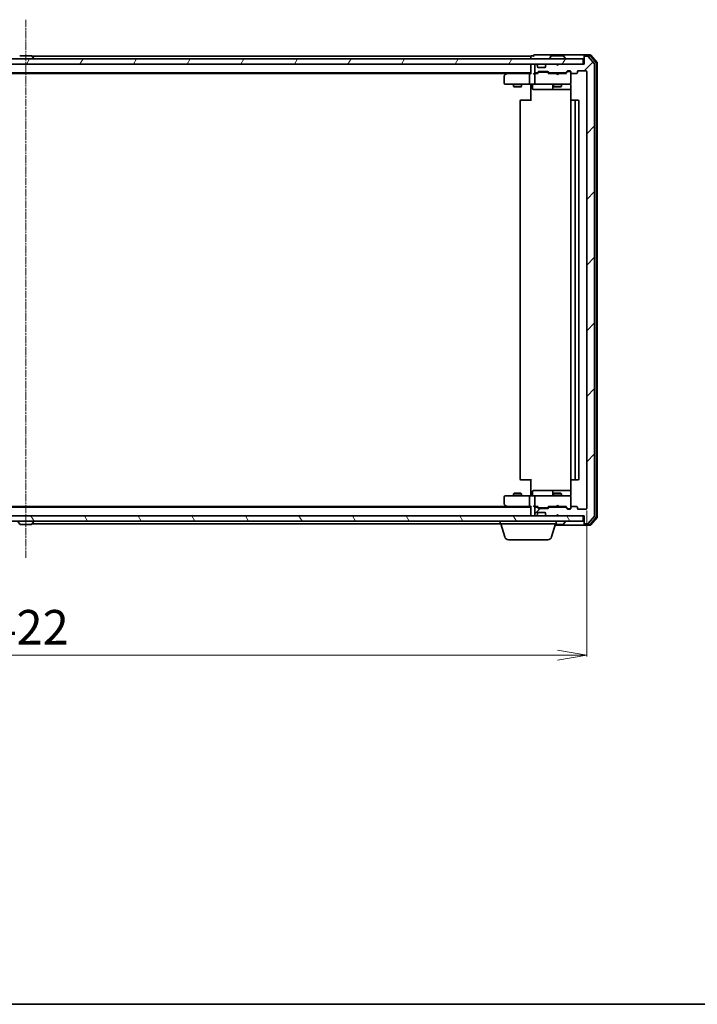
# Model space of a CAD drawing. Units: millimetres. Extents: x 7 to 7877, y 4 to 1550.
# Drawn here: x 1106 to 1361, y 4 to 375 of the extents above; entities that cross this region are included whole.
import ezdxf

# ---------------------------------------------------------------- set-up
doc = ezdxf.new("R2010")
doc.units = ezdxf.units.MM
doc.header["$LTSCALE"] = 0.5
doc.linetypes.add('CHAIN', pattern=[0.3543, 0.2362, -0.0295, 0.0591, -0.0295])
doc.layers.get('Defpoints').update_dxf_attribs({"lineweight": 25})
for name, color, linetype, lineweight in [('Border (ISO)', 7, 'Continuous', 35), ('Centerline (ISO)', 131, 'Continuous', 18), ('Dimension (ISO)', 7, 'Continuous', 18), ('Hatch (ISO)', 1, 'Continuous', 18), ('Visible (ISO)', 7, 'Continuous', 35)]:
    doc.layers.add(name, color=color, linetype=linetype, lineweight=lineweight)
doc.styles.add('Note Text (TK)', font='MS PGothic.ttf')
doc.dimstyles.new('Default - Method 1b (TK)', dxfattribs={"dimscale": 0.5, "dimtxt": 2.5, "dimasz": 2.5, "dimexe": 1, "dimexo": 1.5, "dimgap": 1, "dimtad": 1, "dimrnd": 1e-08, "dimdsep": 46, "dimtxsty": 'Note Text (TK)', "dimblk": 'OPEN', "dimcen": 0.09, "dimdle": 5, "dimclrd": 100, "dimclre": 100, "dimclrt": 7, "dimadec": 1, "dimazin": 1, "dimtfac": 1, "dimtmove": 0, "dimatfit": 3, "dimldrblk": 'OPEN', "dimfxl": 1, "dimtolj": 1, "dimlwd": -1, "dimlwe": -1, "dimarcsym": 0})

# ---------------------------------------------------------------- blocks, each defined once
blk = doc.blocks.new('Borders tk図枠')
at = {"layer": 'Border (ISO)'}
blk.add_line((14.5, 8), (405.5, 8), dxfattribs=at)
blk = doc.blocks.new('_Open')
at = {"color": 0, "linetype": 'ByBlock', "lineweight": -2}
for p, q in [((-1, 0.167), (0, 0)), ((-1, -0.167), (0, 0)), ((0, 0), (-1, 0))]:
    blk.add_line(p, q, dxfattribs=at)
blk = doc.blocks.new('*D25')
at = {"layer": 'Defpoints', "color": 0}
for p in [(897.57, 190.64), (1319.57, 190.64), (1319.57, 135.41)]:
    blk.add_point(p, dxfattribs=at)
at = {"layer": 'Dimension (ISO)', "color": 100}
for p, q in [((897.57, 189.89), (897.57, 134.91)), ((1319.57, 189.89), (1319.57, 134.91)), ((908.57, 135.41), (1308.57, 135.41))]:
    blk.add_line(p, q, dxfattribs=at)
at = {"layer": 'Dimension (ISO)', "color": 100, "xscale": 11, "yscale": 11, "zscale": 11, "rotation": 180}
blk.add_blockref('_Open', (897.57, 135.41), dxfattribs=at)
at = {"layer": 'Dimension (ISO)', "color": 100, "xscale": 11, "yscale": 11, "zscale": 11}
blk.add_blockref('_Open', (1319.57, 135.41), dxfattribs=at)
at = {"layer": 'Dimension (ISO)', "color": 7, "insert": (1095.2, 145.91), "char_height": 13, "attachment_point": 4, "style": 'Note Text (TK)'}
blk.add_mtext('\\A1;422', dxfattribs=at)

msp = doc.modelspace()

# ---------------------------------------------------------------- hatches: boundary and pattern name
at = {"layer": 'Hatch (ISO)'}
h = msp.add_hatch(dxfattribs=at)
h.set_pattern_fill('ANSI31', color=256, scale=139.7, angle=14.999978, style=0)
h.set_pattern_definition([(60, (133, -40), (-15.12297, 8.73126), [])])
h.paths.add_polyline_path([(1318.2689, 357.8401), (1318.2689, 359.8401), (898.8689, 359.8401), (898.8689, 357.8401)])
h = msp.add_hatch(dxfattribs=at)
h.set_pattern_fill('ANSI31', color=256, scale=139.7, style=0)
h.set_pattern_definition([(45, (133, -40), (-12.34785, 12.34785), [])])
edge = h.paths.add_edge_path()
edge.add_ellipse((1318.8689, 360.5401), major_axis=(-0.3, 0), ratio=1, start_angle=270, end_angle=360)
edge.add_line((1318.5689, 360.5401), (1318.5689, 357.8401))
edge.add_line((1318.5689, 357.8401), (1309.0689, 357.8401))
edge.add_line((1309.0689, 357.8401), (1308.5689, 357.3401))
edge.add_line((1308.5689, 357.3401), (1308.0689, 357.8401))
edge.add_line((1308.0689, 357.8401), (1304.6932, 357.8401))
edge.add_ellipse((1304.6932, 357.5401), major_axis=(-0.3, 0), ratio=1, start_angle=270, end_angle=315)
edge.add_line((1304.481, 357.7523), (1304.1568, 357.428))
edge.add_ellipse((1304.3689, 357.2159), major_axis=(-0.2121, -0.2121), ratio=1, start_angle=270, end_angle=315)
edge.add_line((1304.0689, 357.2159), (1304.0689, 356.8401))
edge.add_ellipse((1303.7689, 356.8401), major_axis=(0, -0.3), ratio=1, start_angle=0, end_angle=90, ccw=False)
edge.add_line((1303.7689, 356.5401), (1301.3689, 356.5401))
edge.add_ellipse((1301.3689, 356.8401), major_axis=(-0.3, 0), ratio=1, start_angle=0, end_angle=90, ccw=False)
edge.add_line((1301.0689, 356.8401), (1301.0689, 357.2159))
edge.add_ellipse((1300.7689, 357.2159), major_axis=(0, 0.3), ratio=1, start_angle=270, end_angle=315)
edge.add_line((1300.981, 357.428), (1300.6568, 357.7523))
edge.add_ellipse((1300.4446, 357.5401), major_axis=(-0.2121, 0.2121), ratio=1, start_angle=270, end_angle=315)
edge.add_line((1300.4446, 357.8401), (1300.3689, 357.8401))
edge.add_ellipse((1300.3689, 357.5401), major_axis=(-0.3, 0), ratio=1, start_angle=270, end_angle=360)
edge.add_line((1300.0689, 357.5401), (1300.0689, 354.8401))
edge.add_ellipse((1300.3689, 354.8401), major_axis=(0, -0.3), ratio=1, start_angle=270, end_angle=360)
edge.add_line((1300.3689, 354.5401), (1300.7446, 354.5401))
edge.add_ellipse((1300.7446, 354.8401), major_axis=(0.3, 0), ratio=1, start_angle=270, end_angle=315)
edge.add_line((1300.9568, 354.628), (1301.281, 354.9523))
edge.add_ellipse((1301.4932, 354.7401), major_axis=(0.2121, 0.2121), ratio=1, start_angle=45, end_angle=90, ccw=False)
edge.add_line((1301.4932, 355.0401), (1304.9946, 355.0401))
edge.add_ellipse((1304.9946, 354.7401), major_axis=(0.3, 0), ratio=1, start_angle=45, end_angle=90, ccw=False)
edge.add_line((1305.2068, 354.9523), (1305.531, 354.628))
edge.add_ellipse((1305.7432, 354.8401), major_axis=(0.2121, -0.2121), ratio=1, start_angle=270, end_angle=315)
edge.add_line((1305.7432, 354.5401), (1311.3946, 354.5401))
edge.add_ellipse((1311.3946, 354.8401), major_axis=(0.3, 0), ratio=1, start_angle=270, end_angle=315)
edge.add_line((1311.6068, 354.628), (1312.231, 355.2523))
edge.add_ellipse((1312.4432, 355.0401), major_axis=(0.2121, 0.2121), ratio=1, start_angle=45, end_angle=90, ccw=False)
edge.add_line((1312.4432, 355.3401), (1313.2689, 355.3401))
edge.add_ellipse((1313.2689, 355.0401), major_axis=(0.3, 0), ratio=1, start_angle=0, end_angle=90, ccw=False)
edge.add_line((1313.5689, 355.0401), (1313.5689, 354.6401))
edge.add_ellipse((1313.8689, 354.6401), major_axis=(0, -0.3), ratio=1, start_angle=270, end_angle=360)
edge.add_line((1313.8689, 354.3401), (1315.7689, 354.3401))
edge.add_ellipse((1315.7689, 354.6401), major_axis=(0.3, 0), ratio=1, start_angle=270, end_angle=360)
edge.add_line((1316.0689, 354.6401), (1316.0689, 355.0401))
edge.add_ellipse((1316.3689, 355.0401), major_axis=(0, 0.3), ratio=1, start_angle=0, end_angle=90, ccw=False)
edge.add_line((1316.3689, 355.3401), (1319.2689, 355.3401))
edge.add_ellipse((1319.2689, 355.0401), major_axis=(0.3, 0), ratio=1, start_angle=0, end_angle=90, ccw=False)
edge.add_line((1319.5689, 355.0401), (1319.5689, 190.6401))
edge.add_ellipse((1319.2689, 190.6401), major_axis=(0, -0.3), ratio=1, start_angle=0, end_angle=90, ccw=False)
edge.add_line((1319.2689, 190.3401), (1316.3689, 190.3401))
edge.add_ellipse((1316.3689, 190.6401), major_axis=(-0.3, 0), ratio=1, start_angle=0, end_angle=90, ccw=False)
edge.add_line((1316.0689, 190.6401), (1316.0689, 191.0401))
edge.add_ellipse((1315.7689, 191.0401), major_axis=(0, 0.3), ratio=1, start_angle=270, end_angle=360)
edge.add_line((1315.7689, 191.3401), (1313.8689, 191.3401))
edge.add_ellipse((1313.8689, 191.0401), major_axis=(-0.3, 0), ratio=1, start_angle=270, end_angle=360)
edge.add_line((1313.5689, 191.0401), (1313.5689, 190.6401))
edge.add_ellipse((1313.2689, 190.6401), major_axis=(0, -0.3), ratio=1, start_angle=0, end_angle=90, ccw=False)
edge.add_line((1313.2689, 190.3401), (1312.4432, 190.3401))
edge.add_ellipse((1312.4432, 190.6401), major_axis=(-0.3, 0), ratio=1, start_angle=45, end_angle=90, ccw=False)
edge.add_line((1312.231, 190.428), (1311.6068, 191.0523))
edge.add_ellipse((1311.3946, 190.8401), major_axis=(-0.2121, 0.2121), ratio=1, start_angle=270, end_angle=315)
edge.add_line((1311.3946, 191.1401), (1305.7432, 191.1401))
edge.add_ellipse((1305.7432, 190.8401), major_axis=(-0.3, 0), ratio=1, start_angle=270, end_angle=315)
edge.add_line((1305.531, 191.0523), (1305.2068, 190.728))
edge.add_ellipse((1304.9946, 190.9401), major_axis=(-0.2121, -0.2121), ratio=1, start_angle=45, end_angle=90, ccw=False)
edge.add_line((1304.9946, 190.6401), (1301.4932, 190.6401))
edge.add_ellipse((1301.4932, 190.9401), major_axis=(-0.3, 0), ratio=1, start_angle=45, end_angle=90, ccw=False)
edge.add_line((1301.281, 190.728), (1300.9568, 191.0523))
edge.add_ellipse((1300.7446, 190.8401), major_axis=(-0.2121, 0.2121), ratio=1, start_angle=270, end_angle=315)
edge.add_line((1300.7446, 191.1401), (1300.3689, 191.1401))
edge.add_ellipse((1300.3689, 190.8401), major_axis=(-0.3, 0), ratio=1, start_angle=270, end_angle=360)
edge.add_line((1300.0689, 190.8401), (1300.0689, 188.1401))
edge.add_ellipse((1300.3689, 188.1401), major_axis=(0, -0.3), ratio=1, start_angle=270, end_angle=360)
edge.add_line((1300.3689, 187.8401), (1300.4446, 187.8401))
edge.add_ellipse((1300.4446, 188.1401), major_axis=(0.3, 0), ratio=1, start_angle=270, end_angle=315)
edge.add_line((1300.6568, 187.928), (1300.981, 188.2523))
edge.add_ellipse((1300.7689, 188.4644), major_axis=(0.2121, 0.2121), ratio=1, start_angle=270, end_angle=315)
edge.add_line((1301.0689, 188.4644), (1301.0689, 188.8401))
edge.add_ellipse((1301.3689, 188.8401), major_axis=(0, 0.3), ratio=1, start_angle=0, end_angle=90, ccw=False)
edge.add_line((1301.3689, 189.1401), (1303.7689, 189.1401))
edge.add_ellipse((1303.7689, 188.8401), major_axis=(0.3, 0), ratio=1, start_angle=0, end_angle=90, ccw=False)
edge.add_line((1304.0689, 188.8401), (1304.0689, 188.4644))
edge.add_ellipse((1304.3689, 188.4644), major_axis=(0, -0.3), ratio=1, start_angle=270, end_angle=315)
edge.add_line((1304.1568, 188.2523), (1304.481, 187.928))
edge.add_ellipse((1304.6932, 188.1401), major_axis=(0.2121, -0.2121), ratio=1, start_angle=270, end_angle=315)
edge.add_line((1304.6932, 187.8401), (1308.0689, 187.8401))
edge.add_line((1308.0689, 187.8401), (1308.5689, 188.3401))
edge.add_line((1308.5689, 188.3401), (1309.0689, 187.8401))
edge.add_line((1309.0689, 187.8401), (1318.5689, 187.8401))
edge.add_line((1318.5689, 187.8401), (1318.5689, 185.1401))
edge.add_ellipse((1318.8689, 185.1401), major_axis=(0, -0.3), ratio=1, start_angle=270, end_angle=360)
edge.add_line((1318.8689, 184.8401), (1319.9284, 184.8401))
edge.add_ellipse((1319.9284, 185.1401), major_axis=(0.3, 0), ratio=1, start_angle=270, end_angle=320.194429)
edge.add_line((1320.1589, 184.9481), (1322.4994, 187.7567))
edge.add_ellipse((1322.2689, 187.9488), major_axis=(0.1921, 0.2305), ratio=1, start_angle=270, end_angle=309.805571)
edge.add_line((1322.5689, 187.9488), (1322.5689, 357.7315))
edge.add_ellipse((1322.2689, 357.7315), major_axis=(0, 0.3), ratio=1, start_angle=270, end_angle=309.805571)
edge.add_line((1322.4994, 357.9236), (1320.1589, 360.7322))
edge.add_ellipse((1319.9284, 360.5401), major_axis=(-0.1921, 0.2305), ratio=1, start_angle=270, end_angle=320.194429)
edge.add_line((1319.9284, 360.8401), (1318.8689, 360.8401))
h = msp.add_hatch(dxfattribs=at)
h.set_pattern_fill('ANSI31', color=256, scale=139.7, angle=75.000175, style=0)
h.set_pattern_definition([(120.0002, (133, -40), (-15.12294, -8.7313), [])])
h.paths.add_polyline_path([(1318.2689, 185.8401), (1318.2689, 187.8401), (898.8689, 187.8401), (898.8689, 185.8401)])

# ---------------------------------------------------------------- linework, layer by layer
at = {"layer": 'Centerline (ISO)', "linetype": 'CHAIN', "ltscale": 23.990969}
msp.add_line((1108.5689, 374.5901), (1108.5689, 172.0901), dxfattribs=at)
at = {"layer": 'Visible (ISO)'}
for p, q in [((1318.2689, 359.8401), (898.8689, 359.8401)), ((1110.7104, 361.0401), (1106.4274, 361.0401)), ((1110.8781, 360.9491), (1111.4366, 360.0899)), ((1298.5689, 360.8401), (1110.9489, 360.8401)), ((1111.4689, 359.9401), (1111.4689, 359.9809)), ((1298.5689, 360.8401), (1298.5689, 360.5401)), ((1298.5689, 360.5401), (1298.5689, 359.8401)), ((1299.5689, 361.0401), (1298.8689, 361.0401)), ((1303.5689, 361.3401), (1299.8689, 361.3401)), ((1318.8689, 361.3401), (1303.5689, 361.3401)), ((1305.6689, 359.9401), (1305.6689, 359.9809)), ((1306.2598, 360.9491), (1305.7012, 360.0899)), ((1310.7104, 361.0401), (1306.4274, 361.0401)), ((1310.8781, 360.9491), (1311.4366, 360.0899)), ((1311.4689, 359.9401), (1311.4689, 359.9809)), ((1318.2689, 357.8401), (1318.2689, 359.8401)), ((1318.5689, 360.7401), (1318.5689, 361.0401)), ((1318.5689, 360.7401), (1318.5689, 360.5401)), ((1318.5689, 360.5401), (1318.5689, 357.8401)), ((1320.9284, 361.3401), (1318.8689, 361.3401)), ((1320.7879, 361.0401), (1318.8689, 361.0401)), ((1319.9284, 360.8401), (1318.8689, 360.8401)), ((1322.4994, 357.9236), (1320.1589, 360.7322)), ((1323.1994, 358.315), (1321.0183, 360.9322)), ((1323.4994, 358.4236), (1321.1589, 361.2322)), ((898.8689, 357.8401), (1318.2689, 357.8401)), ((1298.5689, 357.8401), (1298.5689, 357.5401)), ((1298.5689, 357.5401), (1298.5689, 354.2523)), ((1300.0689, 357.5401), (1300.0689, 354.8401)), ((1300.4446, 357.8401), (1300.3689, 357.8401)), ((1300.981, 357.428), (1300.6568, 357.7523)), ((1301.0015, 357.4076), (1300.981, 357.428)), ((1301.0689, 356.8401), (1301.0689, 357.2159)), ((1303.7689, 356.5401), (1301.3689, 356.5401)), ((1304.0689, 357.2159), (1304.0689, 356.8401)), ((1304.1568, 357.428), (1304.1363, 357.4076)), ((1304.481, 357.7523), (1304.1568, 357.428)), ((1308.0689, 357.8401), (1304.6932, 357.8401)), ((1308.5689, 357.3401), (1308.0689, 357.8401)), ((1309.0689, 357.8401), (1308.5689, 357.3401)), ((1318.5689, 357.8401), (1309.0689, 357.8401)), ((1322.5689, 187.9488), (1322.5689, 357.7315)), ((1323.2689, 187.5574), (1323.2689, 358.1229)), ((1323.5689, 187.4488), (1323.5689, 358.2315)), ((918.5689, 354.5401), (1298.5689, 354.5401)), ((927.6356, 354.3401), (1289.5022, 354.3401)), ((1288.5689, 353.4901), (1288.5689, 350.6401)), ((1289.4222, 354.2801), (1288.6889, 353.7301)), ((1289.7689, 354.5401), (1289.4222, 354.2801)), ((1289.6323, 354.0401), (1289.4767, 354.1958)), ((1298.1932, 354.3401), (1289.6022, 354.3401)), ((1298.0689, 354.0401), (1298.0689, 350.6401)), ((1298.5689, 354.3401), (1298.1932, 354.3401)), ((1300.3689, 354.3401), (1299.9932, 354.3401)), ((1300.0689, 354.0401), (1300.0689, 350.6401)), ((1300.3689, 354.5401), (1300.7446, 354.5401)), ((1301.245, 354.3401), (1300.3689, 354.3401)), ((1300.9568, 354.628), (1301.281, 354.9523)), ((1301.0689, 354.3401), (1301.481, 354.7523)), ((1301.4932, 355.0401), (1304.9946, 355.0401)), ((1301.8366, 354.8401), (1301.6932, 354.8401)), ((1304.6512, 354.8401), (1301.8366, 354.8401)), ((1304.7946, 354.8401), (1304.6512, 354.8401)), ((1305.0068, 354.7523), (1305.4189, 354.3401)), ((1305.2068, 354.9523), (1305.531, 354.628)), ((1308.0689, 354.3401), (1305.2428, 354.3401)), ((1305.7432, 354.5401), (1311.3946, 354.5401)), ((1307.0689, 354.5401), (1307.0689, 354.3401)), ((1308.1289, 354.2801), (1308.0689, 354.3401)), ((1308.5689, 353.8401), (1308.1289, 354.2801)), ((1308.5689, 353.8401), (1309.0089, 354.2801)), ((1309.0689, 354.3401), (1309.0089, 354.2801)), ((1311.895, 354.3401), (1309.0689, 354.3401)), ((1310.0689, 354.5401), (1310.0689, 354.3401)), ((1311.6068, 354.628), (1312.231, 355.2523)), ((1311.7189, 354.3401), (1312.431, 355.0523)), ((1312.4432, 355.3401), (1313.2689, 355.3401)), ((1312.7797, 355.1401), (1312.6432, 355.1401)), ((1313.2689, 355.1401), (1312.7797, 355.1401)), ((1313.5689, 355.0401), (1313.5689, 354.6401)), ((1313.5689, 350.6401), (1313.5689, 354.6401)), ((1313.8689, 354.3401), (1315.7689, 354.3401)), ((1316.0689, 354.6401), (1316.0689, 355.0401)), ((1316.3689, 355.3401), (1319.2689, 355.3401)), ((1319.5689, 355.0401), (1319.5689, 190.6401)), ((1288.8689, 350.3401), (1289.6323, 350.3401)), ((1289.6323, 350.3401), (1298.1932, 350.3401)), ((1292.0689, 350.3401), (1292.0689, 349.4901)), ((1292.0689, 349.4901), (1295.0689, 349.4901)), ((1292.3756, 349.3368), (1292.0689, 349.4901)), ((1294.7622, 349.3368), (1292.3756, 349.3368)), ((1294.7622, 349.3368), (1295.0689, 349.4901)), ((1295.0689, 350.3401), (1295.0689, 349.4901)), ((1300.3689, 350.3401), (1298.1932, 350.3401)), ((1298.5689, 350.1151), (1298.5689, 350.3324)), ((1298.5689, 350.1151), (1298.5689, 349.8401)), ((1298.5689, 344.0401), (1298.5689, 349.8401)), ((1299.1702, 350.0401), (1299.1702, 348.6401)), ((1300.3689, 350.3401), (1301.1871, 350.3401)), ((1301.1871, 350.3401), (1312.3835, 350.3401)), ((1306.7744, 350.0401), (1306.7744, 348.6401)), ((1307.0689, 350.3401), (1307.0689, 349.4901)), ((1307.0689, 349.4901), (1310.0689, 349.4901)), ((1307.3756, 349.3368), (1307.0689, 349.4901)), ((1309.7622, 349.3368), (1307.3756, 349.3368)), ((1309.7622, 349.3368), (1310.0689, 349.4901)), ((1310.0689, 350.3401), (1310.0689, 349.4901)), ((1312.3835, 350.3401), (1313.2689, 350.3401)), ((1313.5689, 350.6168), (1313.5689, 350.6401)), ((1313.6587, 349.8401), (1313.6587, 344.2542)), ((1299.4702, 348.3401), (1303.3999, 348.3401)), ((1303.3999, 348.3401), (1307.0744, 348.3401)), ((1307.0744, 348.3401), (1307.2459, 348.3401)), ((1307.2459, 348.3401), (1313.6587, 348.3401)), ((1294.5689, 344.0401), (1294.5689, 201.6401)), ((1294.8689, 344.3401), (1294.9275, 344.3401)), ((1295.6346, 344.3401), (1294.9275, 344.3401)), ((1295.6346, 344.3401), (1295.776, 344.3401)), ((1298.1547, 344.3401), (1295.776, 344.3401)), ((1298.1547, 344.3401), (1298.5689, 344.3401)), ((1313.5689, 344.0401), (1313.5689, 201.6401)), ((1313.8689, 344.3401), (1313.9275, 344.3401)), ((1314.6346, 344.3401), (1313.9275, 344.3401)), ((1314.6346, 344.3401), (1314.776, 344.3401)), ((1314.9689, 344.3401), (1314.776, 344.3401)), ((1316.2689, 344.3401), (1314.9689, 344.3401)), ((1315.2689, 201.6401), (1315.2689, 344.0401)), ((1316.5689, 201.6401), (1316.5689, 344.0401)), ((1294.9275, 201.3401), (1294.8689, 201.3401)), ((1294.9275, 201.3401), (1295.6346, 201.3401)), ((1295.776, 201.3401), (1295.6346, 201.3401)), ((1295.776, 201.3401), (1298.1547, 201.3401)), ((1298.5689, 201.3401), (1298.1547, 201.3401)), ((1298.5689, 195.8401), (1298.5689, 201.6401)), ((1313.6587, 201.4261), (1313.6587, 195.8401)), ((1313.9275, 201.3401), (1313.8689, 201.3401)), ((1313.9275, 201.3401), (1314.6346, 201.3401)), ((1314.776, 201.3401), (1314.6346, 201.3401)), ((1314.776, 201.3401), (1314.9689, 201.3401)), ((1314.9689, 201.3401), (1316.2689, 201.3401)), ((1299.1702, 195.6401), (1299.1702, 197.0401)), ((1303.3999, 197.3401), (1299.4702, 197.3401)), ((1307.0744, 197.3401), (1303.3999, 197.3401)), ((1306.7744, 197.0401), (1306.7744, 195.6401)), ((1307.2459, 197.3401), (1307.0744, 197.3401)), ((1313.6587, 197.3401), (1307.2459, 197.3401)), ((1288.5689, 195.0401), (1288.5689, 192.1901)), ((1289.6323, 195.3401), (1288.8689, 195.3401)), ((1298.1932, 195.3401), (1289.6323, 195.3401)), ((1292.3756, 196.3435), (1292.0689, 196.1901)), ((1295.0689, 196.1901), (1292.0689, 196.1901)), ((1292.0689, 195.3401), (1292.0689, 196.1901)), ((1292.3756, 196.3435), (1294.7622, 196.3435)), ((1294.7622, 196.3435), (1295.0689, 196.1901)), ((1295.0689, 195.3401), (1295.0689, 196.1901)), ((1298.0689, 195.0401), (1298.0689, 191.6401)), ((1298.1932, 195.3401), (1300.3689, 195.3401)), ((1298.5689, 195.8401), (1298.5689, 195.5652)), ((1298.5689, 195.3479), (1298.5689, 195.5652)), ((1300.0689, 195.0401), (1300.0689, 191.6401)), ((1301.1871, 195.3401), (1300.3689, 195.3401)), ((1312.3835, 195.3401), (1301.1871, 195.3401)), ((1307.3756, 196.3435), (1307.0689, 196.1901)), ((1310.0689, 196.1901), (1307.0689, 196.1901)), ((1307.0689, 195.3401), (1307.0689, 196.1901)), ((1307.3756, 196.3435), (1309.7622, 196.3435)), ((1309.7622, 196.3435), (1310.0689, 196.1901)), ((1310.0689, 195.3401), (1310.0689, 196.1901)), ((1313.2689, 195.3401), (1312.3835, 195.3401)), ((1313.5689, 195.0401), (1313.5689, 195.0635)), ((1313.5689, 191.0401), (1313.5689, 195.0401)), ((1298.5689, 191.1401), (918.5689, 191.1401)), ((1289.5022, 191.3401), (927.6356, 191.3401)), ((1288.6889, 191.9501), (1289.4222, 191.4001)), ((1289.4222, 191.4001), (1289.7689, 191.1401)), ((1289.6323, 191.6401), (1289.4767, 191.4845)), ((1289.6022, 191.3401), (1298.1932, 191.3401)), ((1298.1932, 191.3401), (1298.5689, 191.3401)), ((1298.5689, 191.428), (1298.5689, 188.1401)), ((1299.9932, 191.3401), (1300.3689, 191.3401)), ((1300.0689, 190.8401), (1300.0689, 188.1401)), ((1300.3689, 191.3401), (1301.245, 191.3401)), ((1300.7446, 191.1401), (1300.3689, 191.1401)), ((1301.281, 190.728), (1300.9568, 191.0523)), ((1301.481, 190.928), (1301.0689, 191.3401)), ((1301.3689, 189.1401), (1303.7689, 189.1401)), ((1304.9946, 190.6401), (1301.4932, 190.6401)), ((1301.6932, 190.8401), (1301.8366, 190.8401)), ((1301.8366, 190.8401), (1304.6512, 190.8401)), ((1304.6512, 190.8401), (1304.7946, 190.8401)), ((1305.0068, 190.928), (1305.4189, 191.3401)), ((1305.531, 191.0523), (1305.2068, 190.728)), ((1305.2428, 191.3401), (1308.0689, 191.3401)), ((1311.3946, 191.1401), (1305.7432, 191.1401)), ((1307.0689, 191.1401), (1307.0689, 191.3401)), ((1308.0689, 191.3401), (1308.1289, 191.4001)), ((1308.5689, 191.8401), (1308.1289, 191.4001)), ((1308.5689, 191.8401), (1309.0089, 191.4001)), ((1309.0089, 191.4001), (1309.0689, 191.3401)), ((1309.0689, 191.3401), (1311.895, 191.3401)), ((1310.0689, 191.1401), (1310.0689, 191.3401)), ((1312.231, 190.428), (1311.6068, 191.0523)), ((1311.7189, 191.3401), (1312.431, 190.628)), ((1313.2689, 190.3401), (1312.4432, 190.3401)), ((1312.6432, 190.5401), (1312.7797, 190.5401)), ((1312.7797, 190.5401), (1313.2689, 190.5401)), ((1313.5689, 191.0401), (1313.5689, 190.6401)), ((1315.7689, 191.3401), (1313.8689, 191.3401)), ((1316.0689, 190.6401), (1316.0689, 191.0401)), ((1319.2689, 190.3401), (1316.3689, 190.3401)), ((1318.2689, 187.8401), (898.8689, 187.8401)), ((898.8689, 185.8401), (1318.2689, 185.8401)), ((1106.2598, 184.7311), (1105.7012, 185.5904)), ((1110.8781, 184.7311), (1111.4366, 185.5904)), ((1111.4689, 185.7401), (1111.4689, 185.6994)), ((1287.0689, 184.8401), (1287.0689, 185.8401)), ((1298.5689, 188.1401), (1298.5689, 187.8401)), ((1300.3689, 187.8401), (1300.4446, 187.8401)), ((1300.6568, 187.928), (1300.981, 188.2523)), ((1300.981, 188.2523), (1301.0015, 188.2727)), ((1301.0689, 188.4644), (1301.0689, 188.8401)), ((1304.0689, 188.8401), (1304.0689, 188.4644)), ((1304.1363, 188.2727), (1304.1568, 188.2523)), ((1304.1568, 188.2523), (1304.481, 187.928)), ((1304.6932, 187.8401), (1308.0689, 187.8401)), ((1308.0689, 187.8401), (1308.5689, 188.3401)), ((1308.0689, 184.8401), (1308.0689, 185.8401)), ((1308.5689, 188.3401), (1309.0689, 187.8401)), ((1309.0689, 187.8401), (1318.5689, 187.8401)), ((1310.8781, 184.7311), (1311.4366, 185.5904)), ((1311.4689, 185.7401), (1311.4689, 185.6994)), ((1318.2689, 185.8401), (1318.2689, 187.8401)), ((1318.5689, 187.8401), (1318.5689, 185.1401)), ((1320.1589, 184.9481), (1322.4994, 187.7567)), ((1321.0183, 184.7481), (1323.1994, 187.3653)), ((1321.1589, 184.4481), (1323.4994, 187.2567)), ((1106.4274, 184.6401), (1110.7104, 184.6401)), ((1110.9489, 184.8401), (1287.0689, 184.8401)), ((1308.0689, 184.8401), (1287.0689, 184.8401)), ((1288.7482, 179.9091), (1287.2689, 184.8401)), ((1306.3896, 179.9091), (1307.8689, 184.8401)), ((1307.7189, 184.3401), (1318.8689, 184.3401)), ((1307.8089, 184.6401), (1310.7104, 184.6401)), ((1318.5689, 185.1401), (1318.5689, 184.9401)), ((1318.5689, 184.6401), (1318.5689, 184.9401)), ((1318.8689, 184.8401), (1319.9284, 184.8401)), ((1318.8689, 184.6401), (1320.7879, 184.6401)), ((1318.8689, 184.3401), (1320.9284, 184.3401)), ((1304.9529, 178.8401), (1290.1849, 178.8401))]:
    msp.add_line(p, q, dxfattribs=at)
for centre, radius, start, end in [((1106.4274, 360.8401), 0.2, 90, 146.976132), ((1110.7104, 360.8401), 0.2, 33.023868, 90), ((1111.3689, 359.9401), 0.1, 270, 0), ((1111.2689, 359.9809), 0.2, 0, 33.023868), ((1298.8689, 360.7401), 0.3, 90, 180), ((1299.8689, 361.0401), 0.3, 90, 180), ((1299.8689, 361.0401), 0.3, 180, 270), ((1305.8689, 359.9809), 0.2, 146.976132, 180), ((1305.7689, 359.9401), 0.1, 180, 270), ((1306.4274, 360.8401), 0.2, 90, 146.976132), ((1310.7104, 360.8401), 0.2, 33.023868, 90), ((1311.3689, 359.9401), 0.1, 270, 0), ((1311.2689, 359.9809), 0.2, 0, 33.023868), ((1318.8689, 361.0401), 0.3, 90, 180), ((1318.8689, 360.7401), 0.3, 90, 180), ((1318.8689, 360.5401), 0.3, 90, 180), ((1319.9284, 360.5401), 0.3, 39.805571, 90), ((1320.7879, 360.7401), 0.3, 39.805571, 90), ((1320.9284, 361.0401), 0.3, 39.805571, 90), ((1298.8689, 357.5401), 0.3, 90, 180), ((1300.3689, 357.5401), 0.3, 90, 180), ((1300.4446, 357.5401), 0.3, 45, 90), ((1300.7689, 357.2159), 0.3, 0, 45), ((1301.3689, 356.8401), 0.3, 180, 270), ((1303.7689, 356.8401), 0.3, 270, 0), ((1304.3689, 357.2159), 0.3, 135, 180), ((1304.6932, 357.5401), 0.3, 90, 135), ((1322.2689, 357.7315), 0.3, 0, 39.805571), ((1322.9689, 358.1229), 0.3, 0, 39.805571), ((1323.2689, 358.2315), 0.3, 0, 39.805571), ((1288.8689, 353.4901), 0.3, 126.869898, 180), ((1289.6022, 354.0401), 0.3, 113.437984, 126.869898), ((1289.6022, 354.0401), 0.3, 90, 113.437984), ((1300.3689, 354.8401), 0.3, 180, 270), ((1300.3689, 354.0401), 0.3, 148.755545, 180), ((1300.3689, 354.0401), 0.3, 90, 113.437996), ((1300.7446, 354.8401), 0.3, 270, 315), ((1301.4932, 354.7401), 0.3, 90, 135), ((1304.9946, 354.7401), 0.3, 45, 90), ((1305.7432, 354.8401), 0.3, 225, 270), ((1311.3946, 354.8401), 0.3, 270, 315), ((1312.4432, 355.0401), 0.3, 90, 135), ((1313.2689, 355.0401), 0.3, 0, 90), ((1313.2689, 354.8401), 0.3, 0, 90), ((1313.8689, 354.6401), 0.3, 180, 270), ((1315.7689, 354.6401), 0.3, 270, 0), ((1316.3689, 355.0401), 0.3, 90, 180), ((1319.2689, 355.0401), 0.3, 0, 90), ((1288.8689, 350.6401), 0.3, 180, 270), ((1298.8702, 350.0401), 0.3, 0, 90), ((1299.4702, 348.6401), 0.3, 180, 270), ((1300.3689, 350.6401), 0.3, 180, 270), ((1306.4744, 350.0401), 0.3, 0, 90), ((1307.0744, 348.6401), 0.3, 180, 270), ((1313.0689, 349.8401), 0.5, 75.522488, 90), ((1313.2689, 350.6147), 0.3, 255.522488, 0), ((1313.2689, 350.6401), 0.3, 270, 0), ((1294.8689, 344.0401), 0.3, 90, 180), ((1313.8689, 344.0401), 0.3, 90, 180), ((1314.9689, 344.0401), 0.3, 0, 90), ((1316.2689, 344.0401), 0.3, 0, 90), ((1294.8689, 201.6401), 0.3, 180, 270), ((1313.8689, 201.6401), 0.3, 180, 270), ((1314.9689, 201.6401), 0.3, 270, 0), ((1316.2689, 201.6401), 0.3, 270, 0), ((1299.4702, 197.0401), 0.3, 90, 180), ((1307.0744, 197.0401), 0.3, 90, 180), ((1288.8689, 195.0401), 0.3, 90, 180), ((1298.8702, 195.6401), 0.3, 270, 0), ((1300.3689, 195.0401), 0.3, 90, 180), ((1306.4744, 195.6401), 0.3, 270, 0), ((1313.0689, 195.8401), 0.5, 270, 284.477512), ((1313.2689, 195.0655), 0.3, 0, 104.477512), ((1313.2689, 195.0401), 0.3, 0, 90), ((1288.8689, 192.1901), 0.3, 180, 233.130102), ((1289.6022, 191.6401), 0.3, 233.130102, 246.562021), ((1289.6022, 191.6401), 0.3, 246.562004, 270), ((1300.3689, 191.6401), 0.3, 180, 211.244455), ((1300.3689, 190.8401), 0.3, 90, 180), ((1300.3689, 191.6401), 0.3, 246.562016, 270), ((1300.7446, 190.8401), 0.3, 45, 90), ((1301.3689, 188.8401), 0.3, 90, 180), ((1301.4932, 190.9401), 0.3, 225, 270), ((1303.7689, 188.8401), 0.3, 0, 90), ((1304.9946, 190.9401), 0.3, 270, 315), ((1305.7432, 190.8401), 0.3, 90, 135), ((1311.3946, 190.8401), 0.3, 45, 90), ((1312.4432, 190.6401), 0.3, 225, 270), ((1313.2689, 190.8401), 0.3, 270, 0), ((1313.2689, 190.6401), 0.3, 270, 0), ((1313.8689, 191.0401), 0.3, 90, 180), ((1315.7689, 191.0401), 0.3, 0, 90), ((1316.3689, 190.6401), 0.3, 180, 270), ((1319.2689, 190.6401), 0.3, 270, 0), ((1111.3689, 185.7401), 0.1, 0, 90), ((1111.2689, 185.6994), 0.2, 326.976132, 0), ((1298.8689, 188.1401), 0.3, 180, 270), ((1300.3689, 188.1401), 0.3, 180, 270), ((1300.4446, 188.1401), 0.3, 270, 315), ((1300.7689, 188.4644), 0.3, 315, 0), ((1304.3689, 188.4644), 0.3, 180, 225), ((1304.6932, 188.1401), 0.3, 225, 270), ((1311.3689, 185.7401), 0.1, 0, 90), ((1311.2689, 185.6994), 0.2, 326.976132, 0), ((1322.2689, 187.9488), 0.3, 320.194429, 0), ((1322.9689, 187.5574), 0.3, 320.194429, 0), ((1323.2689, 187.4488), 0.3, 320.194429, 0), ((1106.4274, 184.8401), 0.2, 213.023868, 270), ((1110.7104, 184.8401), 0.2, 270, 326.976132), ((1310.7104, 184.8401), 0.2, 270, 326.976132), ((1318.8689, 185.1401), 0.3, 180, 270), ((1318.8689, 184.9401), 0.3, 180, 270), ((1318.8689, 184.6401), 0.3, 180, 270), ((1319.9284, 185.1401), 0.3, 270, 320.194429), ((1320.7879, 184.9401), 0.3, 270, 320.194429), ((1320.9284, 184.6401), 0.3, 270, 320.194429), ((1290.1849, 180.3401), 1.5, 196.699244, 270), ((1304.9529, 180.3401), 1.5, 270, 343.300756)]:
    msp.add_arc(centre, radius, start, end, dxfattribs=at)
for centre, major_axis, ratio, start_param, end_param in [((1289.6323, 354.0627), (0.2411, 0.4823), 0.37002441, 1.47901306, 1.75373989), ((1298.1932, 354.0401), (0, -0.3), 0.41421356, 3.14159265, 4.71238898), ((1298.8689, 354.0401), (0.2772, -0.2772), 0.41421356, 3.53429174, 4.3196899), ((1299.6932, 354.0401), (-0.2772, -0.2772), 0.41421356, 4.3196899, 5.10508806), ((1299.9932, 354.0401), (-0.4243, 0), 0.70710678, 4.71238898, 5.49778714), ((1300.3689, 354.0627), (-0.2515, 0.483), 0.33843751, 1.12161563, 1.39634246), ((1300.4011, 354.0401), (-0.6487, 0.2044), 0.33843751, 4.81863915, 5.05307036), ((1301.3481, 354.0401), (0.1246, -0.2958), 0.40041045, 2.33106693, 2.97456804), ((1301.6932, 354.5401), (-0.3, 0), 0.99985076, 4.71238898, 5.49786177), ((1304.7946, 354.5401), (0.3, 0), 0.99985076, 0.78532354, 1.57079633), ((1305.1397, 354.0401), (-0.1246, -0.2958), 0.40041045, 3.30861727, 3.95211838), ((1311.9981, 354.0401), (0.1246, -0.2958), 0.40041045, 2.33106693, 2.97456804), ((1312.6432, 354.8401), (-0.3, 0), 0.99985076, 4.71238898, 5.49786177), ((1298.1932, 350.6401), (0, -0.3), 0.41421356, 4.71238898, 6.28318531), ((1298.1932, 195.0401), (0, -0.3), 0.41421356, 3.14159265, 4.71238898), ((1289.6323, 191.6176), (0.2411, -0.4823), 0.37002441, 4.52944541, 4.80417225), ((1298.1932, 191.6401), (0, -0.3), 0.41421356, 4.71238898, 6.28318531), ((1298.8689, 191.6401), (-0.2772, -0.2772), 0.41421356, 5.10508806, 5.89048623), ((1299.6932, 191.6401), (-0.2772, 0.2772), 0.41421356, 1.17809725, 1.96349541), ((1299.9932, 191.6401), (-0.4243, 0), 0.70710678, 0.78539816, 1.57079633), ((1300.3689, 191.6176), (-0.2515, -0.483), 0.33843751, 4.88684285, 5.16156968), ((1300.4011, 191.6401), (-0.6487, -0.2044), 0.33843751, 1.23011504, 1.46454615), ((1301.3481, 191.6401), (0.1246, 0.2958), 0.40041045, 3.30861727, 3.95211838), ((1301.6932, 191.1401), (-0.3, 0), 0.99985076, 0.78532354, 1.57079633), ((1304.7946, 191.1401), (0.3, 0), 0.99985076, 4.71238898, 5.49786177), ((1305.1397, 191.6401), (-0.1246, 0.2958), 0.40041045, 2.33106693, 2.97456804), ((1311.9981, 191.6401), (0.1246, 0.2958), 0.40041045, 3.30861727, 3.95211838), ((1312.6432, 190.8401), (-0.3, 0), 0.99985076, 0.78532354, 1.57079633)]:
    msp.add_ellipse(centre, major_axis=major_axis, ratio=ratio, start_param=start_param, end_param=end_param, dxfattribs=at)
for points, knots in [([(1289.4829, 354.3154), (1289.482, 354.313), (1289.481, 354.3104), (1289.4758, 354.2932), (1289.4733, 354.2738), (1289.4729, 354.2366), (1289.4741, 354.2158), (1289.4767, 354.1958)], [0.3810312192, 0.3810312192, 0.3810312192, 0.3810312192, 0.382741903, 0.382741903, 0.3917616542, 0.3917616542, 0.3985536381, 0.3985536381, 0.3985536381, 0.3985536381]), ([(1300.2496, 354.3154), (1300.2433, 354.3127), (1300.2372, 354.3098), (1300.2047, 354.293), (1300.1756, 354.2715), (1300.1394, 354.2346), (1300.1241, 354.215), (1300.1124, 354.1958)], [0.250886766, 0.250886766, 0.250886766, 0.250886766, 0.2528779694, 0.2528779694, 0.2619584182, 0.2619584182, 0.268388032, 0.268388032, 0.268388032, 0.268388032]), ([(1297.4064, 350.3401), (1297.4757, 350.3401), (1297.5476, 350.3376), (1297.6959, 350.3307), (1297.7725, 350.3263), (1297.9295, 350.3189), (1298.0099, 350.3161), (1298.1718, 350.3142), (1298.2532, 350.3151), (1298.4135, 350.3202), (1298.4923, 350.3242), (1298.5689, 350.3282)], [0, 0, 0, 0, 0.022954349, 0.022954349, 0.045908698, 0.045908698, 0.068863048, 0.068863048, 0.091817397, 0.091817397, 0.114771746, 0.114771746, 0.114771746, 0.114771746]), ([(1313.2895, 350.3154), (1313.3038, 350.311), (1313.3176, 350.3061), (1313.3912, 350.2766), (1313.4572, 350.2345), (1313.5268, 350.168), (1313.5493, 350.1426), (1313.5689, 350.1151)], [0.0906267725, 0.0906267725, 0.0906267725, 0.0906267725, 0.0948543073, 0.0948543073, 0.1144259318, 0.1144259318, 0.1237212871, 0.1237212871, 0.1237212871, 0.1237212871]), ([(1313.6587, 349.8401), (1313.6587, 349.9004), (1313.6435, 349.9711), (1313.6065, 350.0557), (1313.5893, 350.0866), (1313.5689, 350.1151)], [0.1514440253, 0.1514440253, 0.1514440253, 0.1514440253, 0.1695183242, 0.1695183242, 0.1791667634, 0.1791667634, 0.1791667634, 0.1791667634]), ([(1297.4064, 195.3401), (1297.4757, 195.3401), (1297.5476, 195.3427), (1297.6959, 195.3496), (1297.7725, 195.354), (1297.9295, 195.3614), (1298.0099, 195.3642), (1298.1718, 195.3661), (1298.2532, 195.3652), (1298.4135, 195.3601), (1298.4923, 195.3561), (1298.5689, 195.3521)], [0, 0, 0, 0, 0.022954349, 0.022954349, 0.045908698, 0.045908698, 0.068863048, 0.068863048, 0.091817397, 0.091817397, 0.114771746, 0.114771746, 0.114771746, 0.114771746]), ([(1313.5689, 195.5652), (1313.5493, 195.5377), (1313.5268, 195.5123), (1313.4572, 195.4458), (1313.3912, 195.4037), (1313.3176, 195.3742), (1313.3038, 195.3693), (1313.2895, 195.3649)], [-0.1237212871, -0.1237212871, -0.1237212871, -0.1237212871, -0.1144259318, -0.1144259318, -0.0948543073, -0.0948543073, -0.0906267725, -0.0906267725, -0.0906267725, -0.0906267725]), ([(1313.5689, 195.5652), (1313.5893, 195.5937), (1313.6065, 195.6246), (1313.6435, 195.7092), (1313.6587, 195.7799), (1313.6587, 195.8401)], [0.1237212871, 0.1237212871, 0.1237212871, 0.1237212871, 0.1333697264, 0.1333697264, 0.1514440253, 0.1514440253, 0.1514440253, 0.1514440253]), ([(1289.4829, 191.3649), (1289.4818, 191.3676), (1289.4808, 191.3705), (1289.4759, 191.3873), (1289.4731, 191.4088), (1289.473, 191.4457), (1289.4742, 191.4653), (1289.4767, 191.4845)], [0.250886766, 0.250886766, 0.250886766, 0.250886766, 0.2528779694, 0.2528779694, 0.2619584182, 0.2619584182, 0.268388032, 0.268388032, 0.268388032, 0.268388032]), ([(1300.2496, 191.3649), (1300.244, 191.3673), (1300.2386, 191.3699), (1300.2046, 191.3871), (1300.1784, 191.4065), (1300.1411, 191.4437), (1300.1246, 191.4645), (1300.1124, 191.4845)], [0.3810312192, 0.3810312192, 0.3810312192, 0.3810312192, 0.382741903, 0.382741903, 0.3917616542, 0.3917616542, 0.3985536381, 0.3985536381, 0.3985536381, 0.3985536381])]:
    msp.add_open_spline(points, degree=3, knots=knots, dxfattribs=at)

# ---------------------------------------------------------------- block references
at = {"xscale": 5.5, "yscale": 5.5, "zscale": 5.5}
msp.add_blockref('Borders tk図枠', (133, -40), dxfattribs=at)

# ---------------------------------------------------------------- dimensions: what is measured, and where the dimension line sits
at = {"layer": 'Dimension (ISO)', "color": 100}
dim = msp.add_linear_dim(base=(1319.5689, 135.409), p1=(897.5689, 190.6401), p2=(1319.5689, 190.6401), angle=180, dimstyle='Default - Method 1b (TK)', override={"dimtxt": 26, "dimasz": 22, "dimgap": 8, "dimdec": 0, "dimtol": 0, "dimlim": 0, "dimtp": 0, "dimtm": 0, "dimtdec": 0, "dimtofl": 0, "dimatfit": 1}, dxfattribs=at)
dim.commit()
dim.dimension.update_dxf_attribs({"geometry": '*D25', "text_midpoint": (1108.5689, 135.409), "dimtype": 160})

doc.saveas('drawing.dxf')
